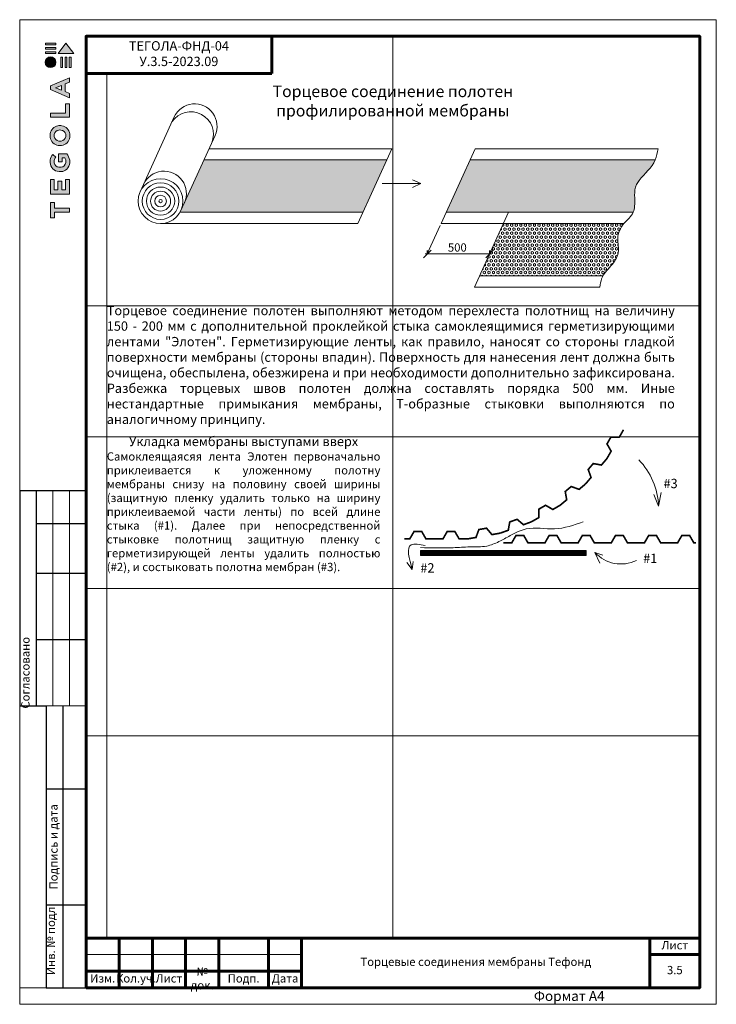
# Model space of a CAD drawing. Units: millimetres. Extents: x -4006 to 29104, y -25273 to -6652.
# Drawn here: x 13487 to 15167, y -20320 to -17944 of the extents above; entities that cross this region are included whole.
import ezdxf

# ---------------------------------------------------------------- set-up
doc = ezdxf.new("R2010")
doc.units = ezdxf.units.MM
doc.linetypes.add('JIS_02_1.0', pattern=[2, 1, -1])
doc.layers.get('0').update_dxf_attribs({"lineweight": 9})
doc.layers.get('Defpoints').update_dxf_attribs({"color": 8, "lineweight": 0})
for name, color, linetype, lineweight in [('Внутренняя рамка', 7, 'Continuous', 60), ('Граница чертежа на печать', 7, 'Continuous', 15), ('Мембрана Тефонд', 190, 'Continuous', 9), ('Размеры', 7, 'Continuous', 9), ('Текст', 7, 'Continuous', 15), ('Элотен', 24, 'JIS_02_1.0', 20)]:
    doc.layers.add(name, color=color, linetype=linetype, lineweight=lineweight)
doc.styles.add('GOST-2.304_Type-B', font='txt')
doc.styles.add('GOST-2.304_Type-B_shrink', font='txt', dxfattribs={"width": 0.8})
doc.styles.add('Размеры', font='mipgost.shx', dxfattribs={"oblique": 15, "height": 30})
doc.dimstyles.new('dimention 1', dxfattribs={"dimtxt": 20, "dimasz": 18, "dimexe": 1.25, "dimexo": 8, "dimgap": 3, "dimtad": 1, "dimtxsty": 'Размеры', "dimblk": 'OBLIQUE', "dimcen": 2.5, "dimdle": 5, "dimclrd": 256, "dimclre": 256, "dimadec": 5, "dimazin": 0, "dimtfac": 1, "dimtmove": 0, "dimatfit": 3, "dimfxl": 1, "dimlwd": -1, "dimarcsym": 0})
pattern_1 = [(29.99999999999999, (-96.92990686401026, -2669.85872621059), (-2.749630657699999, 4.762500001185428), [3.175, -6.35]), (150, (-96.92990686401026, -2669.85872621059), (-2.749630657700001, -4.762500001185426), [3.175, -6.35]), (90, (-94.18027620699468, -2668.271226210589), (-5.499261315399999, 1.332267629550188e-15), [3.175, -6.35])]

# ---------------------------------------------------------------- blocks, each defined once
blk = doc.blocks.new('*T274')
at = {"color": 0, "linetype": 'ByBlock', "lineweight": 30, "transparency": 16777216}
for p, q in [((0, 0), (159.9999999999964, 0)), ((0, 0), (0, -520)), ((40, 0), (40, -520)), ((159.9999999999964, 0), (159.9999999999964, -1200)), ((40, -80), (159.9999999999964, -80)), ((40, -200), (159.9999999999964, -200)), ((40, -360), (159.9999999999964, -360)), ((0, -520), (63.6797385874961, -520)), ((63.6797385874961, -520), (63.6797385874961, -1200)), ((104.3181387548539, -520), (104.3181387548539, -1200)), ((63.6797385874961, -720), (159.9999999999964, -720)), ((63.6797385874961, -1000), (159.9999999999964, -1000)), ((63.6797385874961, -1200), (159.9999999999964, -1200))]:
    blk.add_line(p, q, dxfattribs=at)
at = {"color": 0, "linetype": 'ByBlock', "lineweight": -2, "transparency": 16777216}
for p, q in [((80, 0), (80, -520)), ((119.9999999999964, 0), (119.9999999999964, -520)), ((0, -520), (0, -1200)), ((63.6797385874961, -520), (159.9999999999964, -520)), ((0, -1200), (63.6797385874961, -1200))]:
    blk.add_line(p, q, dxfattribs=at)
at = {"color": 0, "transparency": 16777216, "char_height": 20, "rotation": 90, "style": 'GOST-2.304_Type-B'}
for s, insert, width, attachment_point in [('Согласовано', (30, -439.9500000000007), 512, 8), ('Подпись и дата', (83.9989386711768, -860), 272, 5), ('Инв. № подл', (77.68731434507208, -1169.898484848487), 192, 4)]:
    blk.add_mtext(s, dxfattribs=dict(at, insert=insert, width=width, attachment_point=attachment_point))
blk = doc.blocks.new('*T275')
at = {"layer": 'Граница чертежа на печать', "color": 0, "linetype": 'Continuous', "lineweight": 60, "transparency": 16777216}
for p, q in [((0, 0), (1480, 0)), ((0, 0), (0, -120)), ((80, 0), (80, -120)), ((160, 0), (160, -120)), ((240, 0), (240, -120)), ((320, 0), (320, -120)), ((440, 0), (440, -120)), ((520, 0), (520, -120)), ((1360, 0), (1360, -120)), ((1480, 0), (1480, -120)), ((1360, -40), (1480, -40)), ((0, -80), (520, -80)), ((0, -120), (1480, -120))]:
    blk.add_line(p, q, dxfattribs=at)
at = {"layer": 'Граница чертежа на печать', "color": 0, "linetype": 'Continuous', "transparency": 16777216}
blk.add_line((0, -40), (520, -40), dxfattribs=at)
at = {"layer": 'Граница чертежа на печать', "color": 0, "linetype": 'Continuous', "transparency": 16777216, "char_height": 20, "attachment_point": 5}
for s, insert, width, style in [('Лист', (1420, -20), 104, 'GOST-2.304_Type-B'), ('Торцевые соединения мембраны Тефонд', (940, -60), 824.0000000000001, 'GOST-2.304_Type-B'), ('№ док.', (280, -100), 72, 'GOST-2.304_Type-B_shrink'), ('3.5', (1420, -80), 104, 'GOST-2.304_Type-B'), ('Изм.', (40, -100), 64, 'GOST-2.304_Type-B'), ('Кол.уч.', (120, -100), 72, 'GOST-2.304_Type-B_shrink'), ('Лист', (200, -100), 64, 'GOST-2.304_Type-B'), ('Подп.', (380, -100), 104, 'GOST-2.304_Type-B'), ('Дата', (480, -100), 64, 'GOST-2.304_Type-B_shrink')]:
    blk.add_mtext(s, dxfattribs=dict(at, insert=insert, width=width, style=style))
blk = doc.blocks.new('_Oblique')
at = {"color": 0, "linetype": 'ByBlock', "lineweight": -2}
blk.add_line((-0.5, -0.5), (0.5, 0.5), dxfattribs=at)
blk = doc.blocks.new('*D273')
at = {"layer": 'Defpoints', "color": 0, "transparency": 16777216}
for p in [(14470.43321957882, -18509.25271769439), (14620.43321957883, -18509.25271769439), (14620.43321957883, -18509.25271769439)]:
    blk.add_point(p, dxfattribs=at)
at = {"layer": 'Размеры', "lineweight": -2, "transparency": 16777216}
for p, q in [((14470.43321957882, -18501.25271769439), (14470.43321957882, -18508.00271769439)), ((14620.43321957883, -18501.25271769439), (14620.43321957883, -18508.00271769439))]:
    blk.add_line(p, q, dxfattribs=at)
at = {"layer": 'Размеры', "transparency": 16777216}
blk.add_line((14465.43321957882, -18509.25271769439), (14625.43321957883, -18509.25271769439), dxfattribs=at)
at = {"layer": 'Размеры', "transparency": 16777216, "xscale": 18, "yscale": 18, "zscale": 18, "rotation": 180}
blk.add_blockref('_Oblique', (14470.43321957882, -18509.25271769439), dxfattribs=at)
at = {"layer": 'Размеры', "transparency": 16777216, "xscale": 18, "yscale": 18, "zscale": 18}
blk.add_blockref('_Oblique', (14620.43321957883, -18509.25271769439), dxfattribs=at)
at = {"layer": 'Размеры', "color": 0, "transparency": 16777216, "insert": (14542.93321957883, -18496.25271769439), "char_height": 20, "attachment_point": 5, "style": 'GOST-2.304_Type-B'}
blk.add_mtext('500', dxfattribs=at)
blk = doc.blocks.new('*T276')
at = {"layer": 'Граница чертежа на печать', "color": 0, "linetype": 'Continuous', "lineweight": 60, "transparency": 16777216}
for p, q in [((0, 0), (448, 0)), ((0, 0), (0, -89.59999999999854)), ((448, 0), (448, -89.59999999999854)), ((0, -89.59999999999854), (448, -89.59999999999854))]:
    blk.add_line(p, q, dxfattribs=at)
at = {"layer": 'Граница чертежа на печать', "color": 0, "linetype": 'Continuous', "transparency": 16777216, "insert": (224, -44.79999999999927), "char_height": 22.5, "width": 432, "attachment_point": 5, "style": 'GOST-2.304_Type-B'}
blk.add_mtext('ТЕГОЛА-ФНД-04                      У.3.5-2023.09', dxfattribs=at)
blk = doc.blocks.new('лого')
at = {"true_color": 0x636466}
h = blk.add_hatch(color=251, dxfattribs=at)
h.dxf.hatch_style = 1
h.paths.add_polyline_path([(1822.724303085337, 1665.138689674794), (1823.172515719718, 1665.138689674794), (1823.172515719718, 1667.663729786168), (1822.724303085337, 1667.664315619359)])
h.paths.add_polyline_path([(1823.772343300557, 1665.138689674794), (1824.220555934938, 1665.138689674794), (1824.220555934938, 1667.663729786168), (1823.772343300557, 1667.664315619359)])
h.paths.add_polyline_path([(1824.792803022868, 1665.138689674794), (1825.241015657249, 1665.138689674794), (1825.241015657249, 1667.663729786168), (1824.792803022868, 1667.664315619359)])
h.paths.add_polyline_path([(1825.886291061596, 1668.559301352874), (1823.987569647018, 1671.058831246969), (1822.094328781514, 1668.570792564836), (1822.085748759753, 1668.559301352874)])
h.paths.add_polyline_path([(1819.020751689819, 1668.980298504538), (1819.020751689819, 1668.561077640098), (1821.51836551885, 1668.561113487428), (1821.518913411696, 1668.980298504538)])
h.paths.add_polyline_path([(1821.51836551885, 1669.571395633468), (1821.518913411696, 1669.990580650578), (1819.020751689819, 1669.990580650578), (1819.020751689819, 1669.571359786138)])
h.paths.add_polyline_path([(1821.51836551885, 1670.608074432431), (1821.518913411696, 1671.02725944954), (1819.020751689819, 1671.02725944954), (1819.020751689819, 1670.6080385851)])
h = blk.add_hatch(color=251, dxfattribs=at)
h.dxf.hatch_style = 1
h.paths.add_polyline_path([(1818.956694370811, 1666.438159920668, 1), (1821.57868842831, 1666.438159920668, 1)])
h = blk.add_hatch(color=251, dxfattribs=at)
h.dxf.hatch_style = 1
h.paths.add_polyline_path([(1820.243095584051, 1634.639446921891), (1824.872304312112, 1634.639446921891), (1824.872304312112, 1638.106096890462), (1823.900736271849, 1638.106096890462), (1823.900736271849, 1635.652395206734), (1822.975975083143, 1635.652395206734), (1822.975975083143, 1637.777205355245), (1822.070077351859, 1637.777205355245), (1822.070077351859, 1635.656344029869), (1821.148574868007, 1635.656344029869), (1821.148574868007, 1638.106096890462), (1820.243095584051, 1638.106096890462)])
h.paths.add_polyline_path([(1820.193448474969, 1642.258255778997, 0.3809941016047105), (1822.325473404303, 1640.04380604281), (1822.844727042029, 1640.04380604281, 0.1738640786428986), (1824.198905841321, 1640.645727198435, 0.1896552818336704), (1824.90140057462, 1642.143175197456, 0.04552903051396702), (1824.904754346936, 1642.807112762227, 0.1404606737362453), (1824.164091467176, 1644.350127358164), (1822.168875358149, 1644.350127358164), (1822.168875358149, 1642.367466302685), (1823.064941428761, 1642.367466302685), (1823.064941428761, 1643.350183545359), (1823.697274590531, 1643.350183545359, -0.1240777486610762), (1823.96241466738, 1642.712173626066, -0.05877783211146114), (1823.96241466738, 1642.216268392625, -0.3341792441579972), (1822.822523412129, 1641.101894107317), (1822.26039682462, 1641.101894107317, -0.2952754940374754), (1821.122675570557, 1642.147770316567, -0.04178697561003147), (1821.122675570557, 1642.69774641628, -0.1363591709345869), (1821.578638738189, 1643.538837204278), (1820.803578006839, 1644.187180332901, 0.1758618038383376), (1820.205009471057, 1642.883358183329, 0.04189852516897411)])
h.paths.add_polyline_path([(1822.14424991805, 1646.344204474991, 0.04719534149619331), (1822.936000402562, 1646.344204474991, 0.3398310168246305), (1824.88822012287, 1648.321353916172, 0.04895399316820868), (1824.88822012287, 1649.135282881366, 0.336116161900119), (1823.019286233126, 1651.120084021355, 0.04308470736137547), (1822.053683844594, 1651.120084021355, 0.3077877565652977), (1820.186694068542, 1649.168181770307, 0.03186272538205005), (1820.186694068542, 1648.315640096974, 0.3327268502611841)])
h.paths.add_polyline_path([(1821.129063372687, 1648.518139213044, -0.04664192268377235), (1821.129063372687, 1648.98767341309, -0.3204944394474172), (1822.294228105934, 1650.075268460534, -0.07932900847386883), (1822.783307861657, 1650.075268460534, -0.3222982560335734), (1823.924495192703, 1649.045167048204, -0.1352032522712763), (1823.924495192703, 1648.489390687518, -0.2948039593742851), (1822.821668002105, 1647.406586491672, -0.08329163878524463), (1822.308610844181, 1647.406586491672, -0.3152767925879042)], flags=16)
h.paths.add_polyline_path([(1824.843538835618, 1653.142011272284), (1824.843538835618, 1656.393537486369), (1823.9028692423, 1656.393537486369), (1823.9028692423, 1654.151581195466), (1820.248653897673, 1654.151581195466), (1820.248653897673, 1653.142011272284)])
h.paths.add_polyline_path([(1820.232530714788, 1659.828279187719), (1824.833962687032, 1657.881239522946), (1824.833962687032, 1658.923183988746), (1823.795876333915, 1659.337847993269), (1823.795876333915, 1661.201719840674), (1824.839787621961, 1661.627919464339), (1824.839787621961, 1662.683486686768), (1820.232530714788, 1660.755624092136)])
h.paths.add_polyline_path([(1821.48591747584, 1660.279065017714), (1822.891641282722, 1660.833258617419), (1822.891641282722, 1659.703305695958)], flags=16)
h = blk.add_hatch(color=251, dxfattribs=at)
h.dxf.hatch_style = 1
h.paths.add_polyline_path([(1820.242603075249, 1628.884496645567), (1821.188519923999, 1628.884496645567), (1821.188519923999, 1630.251332584394), (1824.841454005125, 1630.251332584394), (1824.841454005125, 1631.215900953954), (1821.189697501435, 1631.215900953954), (1821.189697501435, 1632.615383002387), (1820.242603075249, 1632.615383002387)])
at = {"color": 251, "true_color": 0x636466}
for points in [[(1821.518913411696, 1671.02725944954), (1819.020751689819, 1671.02725944954), (1819.020751689819, 1670.6080385851), (1821.51836551885, 1670.608074432431), (1821.518913411696, 1671.02725944954)], [(1822.094328781514, 1668.570792564836), (1823.987569647018, 1671.058831246969), (1825.886291061596, 1668.559301352874), (1822.085748759753, 1668.559301352874), (1822.094328781514, 1668.570792564836)], [(1821.518913411696, 1669.990580650578), (1819.020751689819, 1669.990580650578), (1819.020751689819, 1669.571359786138), (1821.51836551885, 1669.571395633468), (1821.518913411696, 1669.990580650578)], [(1821.518913411696, 1668.980298504538), (1819.020751689819, 1668.980298504538), (1819.020751689819, 1668.561077640098), (1821.51836551885, 1668.561113487428), (1821.518913411696, 1668.980298504538)], [(1822.724303085337, 1667.664315619359), (1822.724303085337, 1665.138689674794), (1823.172515719718, 1665.138689674794), (1823.172515719718, 1667.663729786168), (1822.724303085337, 1667.664315619359)], [(1823.772343300557, 1667.664315619359), (1823.772343300557, 1665.138689674794), (1824.220555934938, 1665.138689674794), (1824.220555934938, 1667.663729786168), (1823.772343300557, 1667.664315619359)], [(1824.792803022868, 1667.664315619359), (1824.792803022868, 1665.138689674794), (1825.241015657249, 1665.138689674794), (1825.241015657249, 1667.663729786168), (1824.792803022868, 1667.664315619359)], [(1824.833962687032, 1657.881239522946), (1824.833962687032, 1658.923183988746), (1823.795876333915, 1659.337847993269), (1823.795876333915, 1661.201719840674), (1824.839787621961, 1661.627919464339), (1824.839787621961, 1662.683486686768), (1820.232530714788, 1660.755624092136), (1820.232530714788, 1659.828279187719), (1824.833962687032, 1657.881239522946)], [(1822.891641282722, 1659.703305695958), (1821.48591747584, 1660.279065017714), (1822.891641282722, 1660.833258617419), (1822.891641282722, 1659.703305695958)], [(1820.248653897673, 1653.148286348495), (1820.248653897673, 1654.151581195466), (1823.9028692423, 1654.151581195466), (1823.9028692423, 1656.393537486369), (1824.843538835618, 1656.393537486369), (1824.843538835618, 1653.142011272284), (1820.248653897673, 1653.142011272284)], [(1820.258181906301, 1634.639446921891), (1824.872304312112, 1634.639446921891), (1824.872304312112, 1638.106096890462), (1823.900736271849, 1638.106096890462), (1823.900736271849, 1635.652395206734), (1822.975975083143, 1635.652395206734), (1822.975975083143, 1637.777205355245), (1822.070077351859, 1637.777205355245), (1822.070077351859, 1635.656344029869), (1821.148574868007, 1635.656344029869), (1821.148574868007, 1638.106096890462), (1820.243095584051, 1638.106096890462), (1820.243095584051, 1634.639446921891), (1820.258181906301, 1634.639446921891)], [(1820.260514842732, 1628.884496645567), (1821.188519923999, 1628.884496645567), (1821.188519923999, 1630.251332584394), (1824.841454005125, 1630.251332584394), (1824.841454005125, 1631.215900953954), (1821.189697501435, 1631.215900953954), (1821.189697501435, 1632.615383002387), (1820.242603075249, 1632.615383002387), (1820.242603075249, 1628.884496645567), (1820.260514842732, 1628.884496645567)]]:
    blk.add_lwpolyline(points, dxfattribs=at)
for points in [[(1820.186694068542, 1648.315640096975, -0.03186272538203362), (1820.186694068542, 1649.168181770307, -0.3077877565652953), (1822.053683844594, 1651.120084021355, -0.04308470736137362), (1823.019286233126, 1651.120084021355, -0.3361161619001537), (1824.88822012287, 1649.135282881365, -0.04895399316819569), (1824.88822012287, 1648.321353916172, -0.3398310168246171), (1822.936000402562, 1646.344204474991, -0.04719534149619852), (1822.14424991805, 1646.344204474991, -0.3327268502612118), (1820.186694068542, 1648.315640096974)], [(1821.129063372687, 1648.518139213044, -0.04664192268378494), (1821.129063372687, 1648.98767341309, -0.3204944394474142), (1822.294228105934, 1650.075268460534, -0.07932900847384412), (1822.783307861657, 1650.075268460534, -0.3222982560335846), (1823.924495192703, 1649.045167048204, -0.1352032522712776), (1823.924495192703, 1648.489390687518, -0.2948039593742747), (1822.821668002105, 1647.406586491672, -0.08329163878528996), (1822.308610844181, 1647.406586491672, -0.3152767925878579), (1821.129063372687, 1648.518139213044)], [(1824.90140057462, 1642.143175197456, 0.04552903051396445), (1824.904754346936, 1642.807112762227, 0.1404606737362459), (1824.164091467176, 1644.350127358164), (1822.168875358149, 1644.350127358164), (1822.168875358149, 1642.367466302685), (1823.064941428761, 1642.367466302685), (1823.064941428761, 1643.350183545359), (1823.697274590531, 1643.350183545359, -0.1240777486610765), (1823.96241466738, 1642.712173626066, -0.0587778321114639), (1823.96241466738, 1642.216268392625, -0.3341792441579914), (1822.822523412129, 1641.101894107317), (1822.26039682462, 1641.101894107317, -0.2952754940374778), (1821.122675570557, 1642.147770316567, -0.04178697561003092), (1821.122675570557, 1642.69774641628, -0.1363591709345855), (1821.578638738189, 1643.538837204278), (1820.803578006839, 1644.187180332901, 0.1758618038383208), (1820.205009471057, 1642.883358183329, 0.04189852516898326), (1820.193448474969, 1642.258255778997, 0.3809941016047101), (1822.325473404303, 1640.04380604281), (1822.844727042029, 1640.04380604281, 0.1738640786428978), (1824.198905841321, 1640.645727198435, 0.1896552818336737), (1824.90140057462, 1642.143175197456)]]:
    blk.add_lwpolyline(points, format="xyb", dxfattribs=at)
blk.add_circle((1820.26769139956, 1666.438159920668), 1.310997028749521, dxfattribs=at)

msp = doc.modelspace()

# ---------------------------------------------------------------- hatches: boundary and pattern name
at = {"layer": 'Мембрана Тефонд'}
h = msp.add_hatch(dxfattribs=at)
h.set_pattern_fill('HEX', color=256, angle=30)
h.set_pattern_definition(pattern_1)
h.paths.add_polyline_path([(14372.73008931489, -18282.50973309402), (13931.76422159589, -18282.50973309402), (13876.43761051153, -18404.1871225336, -0.02281931300794808), (13874.19209606176, -18408.58172756737), (14315.40525485729, -18408.58172756737)])
h = msp.add_hatch(dxfattribs=at)
h.set_pattern_fill('HEX', color=256, angle=30)
h.set_pattern_definition(pattern_1)
edge = h.paths.add_edge_path()
edge.add_spline(control_points=[(14967.09286131587, -18408.58172756737), (14968.97901000343, -18404.25794631611), (14973.4879874226, -18381.79744097821), (14966.49695411872, -18353.06017221844), (14991.15046654967, -18317.67585473989), (15012.00113611816, -18301.21149440239), (15019.9785867741, -18282.50973309402)], knot_values=[28.17691886926391, 28.17691886926548, 28.17691886926548, 28.17691886926548, 42.66750074548784, 95.3671254329334, 107.5119794392804, 169.976788909815, 169.9767889098187, 169.9767889098187, 169.9767889098187], degree=3, periodic=0)
edge.add_line((15019.9785867741, -18282.50973309402), (14573.53307225377, -18282.50973309402))
edge.add_line((14573.53307225376, -18282.50973309402), (14516.20823779616, -18408.58172756737))
edge.add_line((14516.20823779616, -18408.58172756737), (14967.09286131587, -18408.58172756737))
h = msp.add_hatch(dxfattribs=at)
h.set_pattern_fill('HEX', color=256, angle=30)
h.set_pattern_definition(pattern_1)
edge = h.paths.add_edge_path()
edge.add_spline(control_points=[(14894.28895322093, -18561.96313448829), (14899.15376479141, -18553.51655501969), (14915.26689894211, -18537.0464021165), (14936.47828784108, -18507.90369525518), (14925.37212588682, -18469.98204490793), (14936.14531263267, -18446.28692137527), (14944.75653764666, -18435.89114001493)], knot_values=[205.2573127620367, 205.2573127620367, 205.2573127620367, 205.2573127620367, 235.2771867709504, 272.1395019855373, 305.8898562019539, 345.1648240140868, 345.1648240140868, 345.1648240140868, 345.1648240140868], degree=3, periodic=0)
edge.add_line((14944.75653764666, -18435.89114001493), (14653.79066992766, -18435.89114001493))
edge.add_line((14653.79066992766, -18435.89114001493), (14596.46583547007, -18561.96313448829))
edge.add_line((14596.46583547007, -18561.96313448829), (14894.28895322093, -18561.96313448829))

# ---------------------------------------------------------------- linework, layer by layer
for p, q in [((13860.11085450499, -18178.71446799756), (13777.95088431038, -18359.40528736604)), ((13958.59758070614, -18223.49630316512), (13876.43761051153, -18404.1871225336)), ((13944.1817894644, -18255.20032064645), (14385.14765718339, -18255.20032064645)), ((14385.14765718339, -18255.20032064645), (14302.98768698878, -18435.89114001493)), ((14585.95064012227, -18255.20032064645), (14503.79066992766, -18435.89114001493)), ((14585.95064012227, -18255.20032064645), (15026.91650784126, -18255.20032064645)), ((14573.53307225376, -18282.50973309402), (15019.97858677409, -18282.50973309402)), ((14516.20823779617, -18408.58172756737), (14967.09286131587, -18408.58172756737)), ((14666.20823779617, -18408.58172756737), (14584.04826760156, -18589.27254693585)), ((14666.20823779617, -18408.58172756737), (14967.09286131587, -18408.58172756737)), ((14653.79066992766, -18435.89114001493), (14944.75653764665, -18435.89114001493)), ((14596.46583547007, -18561.96313448829), (14894.28895322093, -18561.96313448829))]:
    msp.add_line(p, q)
at = {"color": 116, "true_color": 0x136734}
for p, q in [((14361.74873757179, -18339.40916282571), (14454.83016032085, -18339.40916282571)), ((14454.83016032085, -18339.40916282571), (14435.03959200655, -18330.31127751826)), ((14454.83016032085, -18339.40916282571), (14435.03959200655, -18348.50704813317)), ((15028.17720327278, -19118.05474412596), (15017.22110255892, -19089.56193320398)), ((15034.31081923098, -19084.65149774523), (15028.17720327278, -19118.05474412596)), ((14874.48367510714, -19229.30037898473), (14886.72796709464, -19255.19629276161)), ((14874.48367510714, -19229.30037898474), (14894.22132571926, -19236.16262543719)), ((14420.94773870356, -19253.51851447727), (14434.21108376002, -19270.44147603983)), ((14434.21108376002, -19270.44147603983), (14436.55992851578, -19251.28962416431))]:
    msp.add_line(p, q, dxfattribs=at)
for points in [[(14372.73008931489, -18282.50973309402), (13931.76422159589, -18282.50973309402)], [(14315.40525485729, -18408.58172756737), (13874.19209606176, -18408.58172756737)], [(14302.98768698878, -18435.89114001493), (13827.19424741096, -18435.89114001493)], [(14944.75653764665, -18435.89114001493), (14503.79066992766, -18435.89114001493)], [(14886.8611253194, -18589.27254693585), (14584.04826760156, -18589.27254693585)]]:
    msp.add_lwpolyline(points)
for points, const_width in [([(14943.70317199957, -18933.6286447126), (14933.46214659579, -18951.36662103356), (14913.25488717415, -18951.36662103357), (14903.84056769253, -18967.67270069441), (14913.94419740336, -18985.17270069441), (14903.70317199957, -19002.91067701536)], 3.999999999999997), ([(14903.70317199957, -19002.91067701536), (14890.5375635195, -19018.60083822017), (14870.63729777394, -19015.09188444596), (14858.53448194112, -19029.51545869524), (14865.44577170473, -19048.50407126006), (14852.28016322466, -19064.19423246487)], 3.999999999999998), ([(14852.28016322466, -19064.19423246487), (14836.59000201984, -19077.35984094494), (14817.60138945502, -19070.44855118134), (14803.17781520574, -19082.55136701416), (14806.68676897995, -19102.45163275972), (14790.99660777514, -19115.61724123979)], 3.999999999999998), ([(14790.99660777514, -19115.61724123979), (14773.25863145418, -19125.85826664357), (14755.75863145418, -19115.75463693275), (14739.45255179334, -19125.16895641437), (14739.45255179334, -19145.37621583601), (14721.71457547239, -19155.61724123979)], 3.999999999999999), ([(14721.71457547239, -19155.61724123979), (14702.46774346996, -19162.62251519259), (14686.98808467935, -19149.63353921064), (14669.29495158616, -19156.07331300747), (14665.78599781195, -19175.97357875303), (14646.53916580952, -19182.97885270584)], 3.999999999999999), ([(14646.53916580952, -19182.97885270584), (14626.36828337664, -19186.53552350345), (14613.37930739469, -19171.05586471284), (14594.83671776503, -19174.32542355676), (14587.92542800143, -19193.31403612158), (14567.75454556855, -19196.87070691919)], 4), ([(14487.75454556855, -19196.87070691919), (14467.27249476098, -19196.87070691919), (14457.16886505017, -19179.37070691919), (14438.34022608694, -19179.37070691919), (14428.23659637612, -19196.87070691919), (14415.36018494852, -19196.87070691919)], 4), ([(14567.75454556855, -19196.87070691919), (14547.27249476098, -19196.87070691919), (14537.16886505016, -19179.37070691919), (14518.34022608693, -19179.37070691919), (14508.23659637612, -19196.87070691919), (14487.75454556855, -19196.87070691919)], 4), ([(14733.7545455685, -19206.28515494141), (14713.27249476094, -19206.28515494141), (14703.16886505012, -19188.78515494141), (14684.34022608689, -19188.78515494141), (14674.23659637607, -19206.28515494141), (14653.75454556851, -19206.28515494141)], 4), ([(14813.7545455685, -19206.28515494141), (14793.27249476093, -19206.28515494141), (14783.16886505012, -19188.78515494141), (14764.34022608689, -19188.78515494141), (14754.23659637607, -19206.28515494141), (14733.7545455685, -19206.28515494141)], 4), ([(14893.7545455685, -19206.28515494141), (14873.27249476093, -19206.28515494141), (14863.16886505011, -19188.78515494141), (14844.34022608688, -19188.78515494141), (14834.23659637607, -19206.28515494141), (14813.7545455685, -19206.28515494141)], 4), ([(14973.7545455685, -19206.28515494141), (14953.27249476092, -19206.28515494141), (14943.16886505011, -19188.78515494141), (14924.34022608688, -19188.78515494141), (14914.23659637606, -19206.28515494141), (14893.7545455685, -19206.28515494141)], 4), ([(15053.75454556849, -19206.28515494141), (15033.27249476092, -19206.28515494141), (15023.1688650501, -19188.78515494141), (15004.34022608688, -19188.78515494141), (14994.23659637606, -19206.28515494141), (14973.7545455685, -19206.28515494141)], 4), ([(15118.39300746281, -19206.28515494141), (15113.27249476092, -19206.28515494141), (15103.1688650501, -19188.78515494141), (15084.34022608688, -19188.78515494141), (15074.23659637605, -19206.28515494141), (15053.75454556849, -19206.28515494141)], 4)]:
    msp.add_lwpolyline(points, dxfattribs=dict(const_width=const_width))
msp.add_lwpolyline([(14453.75454556851, -19225.02922381364), (14853.75454556851, -19225.02922381364), (14853.75454556851, -19237.02922381364), (14453.75454556851, -19237.02922381364)], close=True)
for radius in [54.09493506511114, 44.09493506511114, 34.09493506511114, 24.09493506511114, 14.09493506511114, 4.094935065111137]:
    msp.add_circle((13827.19424741096, -18381.79620494982), radius)
for centre, radius, start, end in [((13909.35421760557, -18201.10538558134), 54.09493506511114, 335.5487452767265, 155.5487452767266), ((13900.18331615357, -18220.50154365292), 54.45003150286318, 337.6071769316161, 146.5172732305356), ((13835.49631919666, -18363.5319361024), 54.09764919493529, 335.7323022208139, 156.3393922885269)]:
    msp.add_arc(centre, radius, start, end)
for centre, radius, start, end in [((14858.88036701691, -19123.87948790789), 169.3970082568574, 1.970513164392667, 44.19992643713709), ((14937.65711063615, -19172.35244953523), 85.05262856092841, 222.0331974309282, 295.9630072892674)]:
    msp.add_arc(centre, radius, start, end, dxfattribs=at)
for points in [[(15026.91650784126, -18255.20032064645), (15019.97858677409, -18282.50973309402), (14981.57562529464, -18331.77498425341), (14974.99133311713, -18341.98010920887), (14970.43876302696, -18394.48272388444), (14967.09286131587, -18408.58172756737), (14944.75653764665, -18435.89114001493), (14929.80820287773, -18472.21014859557), (14931.13318386434, -18505.93448454335), (14913.21234718105, -18538.14743062952), (14890.96163570811, -18568.95792760391), (14886.8611253194, -18589.27254693585)], [(14453.75454556851, -19217.95449194697), (14532.58876127738, -19218.1439048072), (14573.15910832625, -19216.16987119897), (14613.71673555765, -19214.16736895127), (14643.23902422238, -19203.48221521725), (14670.30630657784, -19188.85511899398), (14709.08364858698, -19172.68016809799), (14777.64721547339, -19172.68016809799), (14846.29240118859, -19155.56592223078)]]:
    msp.add_spline(points, degree=3)
msp.add_spline([(14465.60603939825, -19213.10461535829), (14431.54220513518, -19211.31869027023), (14434.21108376002, -19270.44147603983)], degree=3, dxfattribs=at)
at = {"layer": 'Defpoints'}
for p, q in [((14387.48377352091, -20159.96600591474), (14387.48377352091, -17983.96600591474)), ((13697.48377352091, -18073.56600591474), (13697.48377352091, -20159.96600591474)), ((15127.48377352091, -18634.5482099755), (13647.48377352091, -18634.5482099755)), ((15127.48377352091, -18950.41668245845), (13647.48377352091, -18950.41668245845)), ((15127.48377352091, -19316.28515494141), (13647.48377352091, -19316.28515494141)), ((15127.48377352091, -19672.15362742437), (13647.48377352091, -19672.15362742437))]:
    msp.add_line(p, q, dxfattribs=at)
at = {"layer": 'Внутренняя рамка'}
msp.add_lwpolyline([(13647.48377352091, -20279.96600591474), (13647.48377352091, -17983.96600591474), (15127.48377352091, -17983.96600591474), (15127.48377352091, -20279.96600591474), (13647.48377352091, -20279.96600591474)], dxfattribs=at)
at = {"layer": 'Граница чертежа на печать'}
msp.add_lwpolyline([(13487.48377352091, -20319.96600591474), (13487.48377352091, -17943.96600591474), (15167.48377352091, -17943.96600591474), (15167.48377352091, -20319.96600591474), (13487.48377352091, -20319.96600591474)], dxfattribs=at)
at = {"layer": 'Размеры'}
msp.add_line((14501.72107528291, -18440.4427087562), (14470.43321957882, -18509.25271769439), dxfattribs=at)
at = {"layer": 'Элотен', "ltscale": 40, "const_width": 11}
msp.add_lwpolyline([(14453.75454556851, -19231.02922381364), (14853.75454556851, -19231.02922381364)], dxfattribs=at)

# ---------------------------------------------------------------- block references
for name, p in [('*T276', (13647.48377352091, -17983.96600591474)), ('*T274', (13487.48377352091, -19079.96600591474)), ('*T275', (13647.48377352091, -20159.96600591474))]:
    msp.add_blockref(name, p)
at = {"xscale": 10, "yscale": 10, "zscale": 10}
msp.add_blockref('лого', (-4640.87801858391, -34711.00550822818), dxfattribs=at)

# ---------------------------------------------------------------- texts
at = {"style": 'GOST-2.304_Type-B'}
msp.add_text('Формат A4', height=24, dxfattribs=at).set_placement((14727.48377352091, -20311.96600591474))
at = {"insert": (14387.48377352091, -18102.7694976525), "char_height": 28, "width": 760.4255730986501, "attachment_point": 2, "style": 'GOST-2.304_Type-B'}
msp.add_mtext('\\pxqc;Торцевое соединение полотен профилированной мембраны', dxfattribs=at)
at = {"layer": 'Текст', "char_height": 22.5, "style": 'GOST-2.304_Type-B'}
for s, width, heights, insert, attachment_point in [('\\A1;\\pxqj,t5;{\\C0;Торцевое соединение полотен выполняют методом перехлеста полотнищ на величину 150 - 200 мм с дополнительной проклейкой стыка самоклеящимися герметизирующими лентами "Элотен". Герметизирующие ленты, как правило, наносят со стороны гладкой поверхности мембраны (стороны впадин). Поверхность для нанесения лент должна быть очищена, обеспылена, обезжирена и при необходимости дополнительно зафиксирована. Разбежка торцевых швов полотен должна составлять порядка 500 мм. Иные нестандартные примыкания мембраны, Т-образные стыковки выполняются по аналогичному принципу.}', 1370.000000000004, [283.3335400774413], (13697.48377352091, -18634.5482099755), 1), ('\\A1;\\pxqc,t5;Укладка мембраны выступами вверх\\P\\pqj;{\\H0.88889x;Самоклеящаясяя лента Элотен первоначально приклеивается к уложенному полотну мембраны снизу на половину своей ширины (защитную пленку удалить только на ширину приклеиваемой части ленты) по всей длине стыка (#1). Далее при непосредственной стыковке полотнищ защитную пленку с герметизирующей ленты удалить полностью (#2), и состыковать полотна мембран (#3).}', 660.0000000000036, [383.8256668512367], (13697.48377352091, -18950.41668245845), 1), ('\\A1;\\pxql,t5;#3', 65.40779628993005, [17.31665868820892], (15105.61805610902, -19051.91272945279), 3), ('\\A1;\\pxql,t5;#1', 65.40779628993005, [17.31665868820892], (15056.55690340941, -19232.59234253024), 3), ('\\A1;\\pxql,t5;#2', 65.40779628993005, [17.31665868820892], (14519.14412601775, -19255.58388797674), 3)]:
    msp.add_mtext_dynamic_manual_height_columns(s, width=width, gutter_width=111.4147868361179, heights=heights, dxfattribs=dict(at, insert=insert, attachment_point=attachment_point))

# ---------------------------------------------------------------- dimensions: what is measured, and where the dimension line sits
at = {"layer": 'Размеры'}
dim = msp.add_linear_dim(base=(14620.43321957883, -18509.25271769439), p1=(14470.43321957882, -18509.25271769439), p2=(14620.43321957883, -18509.25271769439), angle=180, text='500', dimstyle='dimention 1', override={"dimtxsty": 'GOST-2.304_Type-B'}, dxfattribs=at)
dim.commit()
dim.dimension.update_dxf_attribs({"geometry": '*D273', "text_midpoint": (14542.93321957883, -18509.25271769439), "dimtype": 160})

doc.saveas('drawing.dxf')
